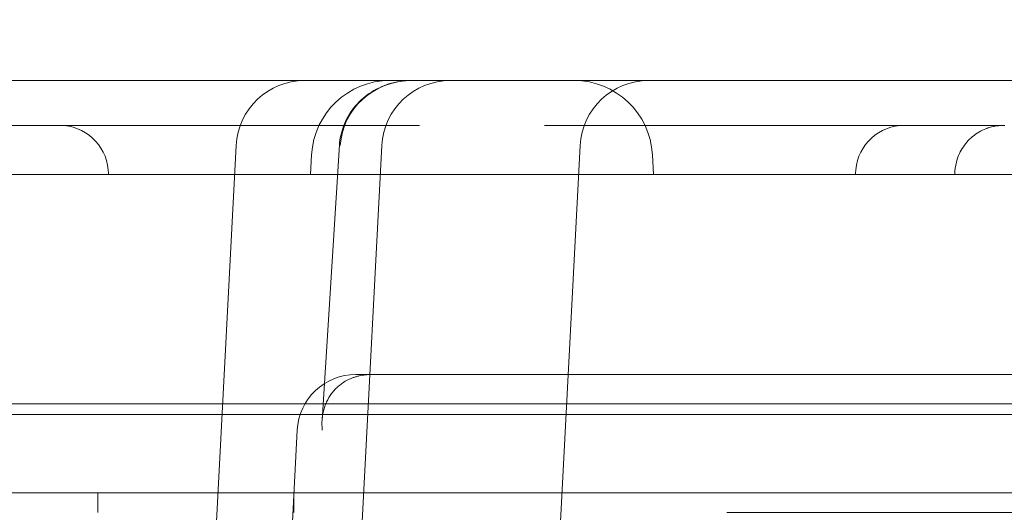
# Model space of a CAD drawing. Units: millimetres. Extents: x 12754 to 25395, y 5887 to 16246.
# Drawn here: x 17600 to 17701, y 10570 to 10620 of the extents above; entities that cross this region are included whole.
import ezdxf

# ---------------------------------------------------------------- set-up
doc = ezdxf.new("R2010")
doc.units = ezdxf.units.MM

# ---------------------------------------------------------------- blocks, each defined once
blk = doc.blocks.new('A$C4AE13D6C')
at = {"color": 0, "linetype": 'Continuous', "lineweight": 0}
for p, q in [((2524.34, -1318.46), (1990.39, -1318.46)), ((2385.16, -1323.04), (2376.19, -1323.04)), ((2385.17, -1323.04), (2396.38, -1323.04)), ((2396.38, -1323.04), (2422.84, -1323.04)), ((2435.85, -1323.04), (2462.31, -1323.04)), ((2462.31, -1323.04), (2473.52, -1323.04)), ((2482.5, -1323.04), (2473.53, -1323.04)), ((2404.25, -1325.09), (2402.24, -1363.46)), ((2413.02, -1353.14), (2414.79, -1325.04)), ((2419.13, -1325.09), (2417.12, -1363.46)), ((2437.36, -1363.46), (2439.37, -1325.09)), ((2411.95, -1326.04), (2411.84, -1328.04)), ((2446.74, -1326.04), (2446.84, -1328.04)), ((2386.84, -1328.04), (2408.5, -1328.04)), ((2416.43, -1328.04), (2425.31, -1328.04)), ((2433.38, -1328.04), (2442.26, -1328.04)), ((2450.19, -1328.04), (2471.85, -1328.04)), ((2477.61, -1328.04), (2493.48, -1328.04)), ((2416.47, -1348.46), (2416.87, -1348.46)), ((2416.87, -1348.46), (2418.08, -1348.46)), ((2418.3, -1348.46), (2418.08, -1348.46)), ((2418.3, -1348.46), (2537.86, -1348.46)), ((1744.97, -1351.44), (2579.34, -1351.44)), ((2563.34, -1352.53), (1725.34, -1352.53)), ((2410.48, -1354.14), (2409.99, -1363.46)), ((1690.34, -1360.53), (2598.34, -1360.53)), ((2390.12, -1362.53), (2390.12, -1360.53)), ((2410.12, -1362.53), (2410.12, -1360.53)), ((2598.34, -1362.53), (2454.34, -1362.53))]:
    blk.add_line(p, q, dxfattribs=at)
for centre, radius, start, end in [((2411.24, -1325.46), 7, 90, 177), ((2419.94, -1326.46), 8, 90, 177), ((2426.12, -1325.46), 7, 90, 177), ((2438.75, -1326.46), 8, 3, 90), ((2446.36, -1325.46), 7, 90, 177), ((2386.21, -1328.04), 5, 5.3986, 90), ((2472.48, -1328.04), 5, 90, 174.6014), ((2416.47, -1354.46), 6, 90, 177)]:
    blk.add_arc(centre, radius, start, end, dxfattribs=at)
blk.add_ellipse((2422.19, -1325.46), major_axis=(7.32, 0), ratio=0.955739, start_param=1.570796, end_param=3.089233, dxfattribs=at)
for points, knots in [([(2203.87, -1362.62), (2203.87, -1361.66), (2203.95, -1359.73), (2204.27, -1357.31), (2204.67, -1355.31), (2205.18, -1353.24), (2205.7, -1351.59), (2206.6, -1349.2), (2207.72, -1346.61), (2210.15, -1342.3), (2213.38, -1337.79), (2216.02, -1334.78), (2218.92, -1331.75), (2222.1, -1328.72), (2229.24, -1322.9), (2239.54, -1316.1), (2251.22, -1310.01), (2261.02, -1305.63), (2269.31, -1302.25), (2278.55, -1298.87), (2292.15, -1294.42), (2305.98, -1290.57), (2320.12, -1287.17), (2334.55, -1284.03), (2353.1, -1280.57), (2372.29, -1277.69), (2388.01, -1275.72), (2401.96, -1274.19), (2418.14, -1272.72), (2435.06, -1271.56), (2453.71, -1270.65), (2466.3, -1270.31), (2484.34, -1270.09), (2504.95, -1270.14), (2526.09, -1270.97), (2549.68, -1272.42), (2575.78, -1274.74), (2601.46, -1278.76), (2620.14, -1282.46), (2632.26, -1285.13), (2650.15, -1289.92), (2667.9, -1295.7), (2679.72, -1300.39), (2690.59, -1305.21), (2698.08, -1308.83), (2707.57, -1314.17), (2714.3, -1318.4), (2720.57, -1322.82), (2726.34, -1327.43), (2731.65, -1332.31), (2734.95, -1335.89), (2737.62, -1339.13), (2739.7, -1341.85), (2742.2, -1345.86), (2744.06, -1349.63), (2745.12, -1352.46), (2745.78, -1354.78), (2746.31, -1357.13), (2746.69, -1360.11), (2746.68, -1363.71), (2746.13, -1367.89), (2744.76, -1372.59), (2743.15, -1375.99), (2741.52, -1378.94), (2739.96, -1381.48), (2736.38, -1386.33), (2731.3, -1391.93), (2724.7, -1397.91), (2720.2, -1401.43), (2715.63, -1404.79), (2710.99, -1408), (2704.02, -1412.31), (2699.21, -1415), (2696.73, -1416.32), (2696.65, -1416.37)], [0.026431, 0.026431, 0.026431, 0.026431, 1.060437, 2.120874, 2.651092, 3.181311, 4.241748, 4.241748, 5.302185, 6.362622, 7.423059, 8.483495, 8.483495, 9.595958, 10.70842, 12.933345, 15.15827, 16.270732, 17.383194, 18.866478, 20.349761, 23.316327, 24.79961, 26.282893, 29.24946, 32.216026, 33.699309, 35.182592, 37.407517, 39.632442, 41.301135, 44.082291, 44.082291, 47.607707, 51.133122, 51.133122, 55.432805, 59.732488, 59.732488, 61.83507, 63.937652, 66.040233, 68.142815, 68.142815, 69.911034, 70.795143, 71.679253, 72.563362, 73.447471, 74.331581, 75.21569, 75.21569, 75.803799, 76.391908, 76.78398, 77.176052, 77.372089, 77.568125, 77.960197, 78.35227, 78.744342, 79.332451, 79.920559, 79.920559, 80.380591, 80.840623, 81.760686, 82.68075, 83.600813, 83.600813, 84.561267, 85.521722, 86.482176, 86.515033, 86.515033, 86.515033, 86.515033]), ([(2414.79, -1325.04), (2414.83, -1324.38), (2414.98, -1323.73), (2415.45, -1322.46), (2415.8, -1321.83), (2416.68, -1320.71), (2417.22, -1320.21), (2418.44, -1319.37), (2419.13, -1319.04), (2420.21, -1318.7), (2420.6, -1318.61), (2421.38, -1318.49), (2421.79, -1318.46), (2422.17, -1318.46)], [0, 0, 0, 0, 1.967472, 1.967472, 4.084093, 4.084093, 6.284459, 6.284459, 8.611385, 8.611385, 9.827192, 9.827192, 11.069694, 11.069694, 11.069694, 11.069694]), ([(2482.58, -1323.04), (2482.58, -1323.04), (2482.58, -1323.04), (2482.58, -1323.04), (2482.58, -1323.04), (2482.58, -1323.04), (2482.58, -1323.04), (2482.59, -1323.04), (2482.6, -1323.04), (2482.61, -1323.04), (2482.62, -1323.04), (2482.62, -1323.04), (2482.62, -1323.04), (2482.62, -1323.04), (2482.62, -1323.04), (2482.62, -1323.04), (2482.62, -1323.04), (2482.62, -1323.04), (2482.62, -1323.04), (2482.62, -1323.04), (2482.62, -1323.04), (2482.62, -1323.04), (2482.62, -1323.04), (2482.62, -1323.04), (2482.62, -1323.04), (2482.62, -1323.04), (2482.62, -1323.04), (2482.62, -1323.04), (2482.62, -1323.04), (2482.62, -1323.04), (2482.62, -1323.04), (2482.57, -1323.04), (2482.53, -1323.04), (2482.44, -1323.04), (2482.39, -1323.04), (2482.21, -1323.05), (2482.08, -1323.07), (2481.68, -1323.12), (2481.42, -1323.17), (2480.66, -1323.4), (2480.17, -1323.64), (2479.31, -1324.25), (2478.92, -1324.63), (2478.28, -1325.49), (2478.03, -1325.98), (2477.73, -1326.89), (2477.65, -1327.3), (2477.63, -1327.72)], [0.000869, 0.000869, 0.000869, 0.000869, 0.001709, 0.001709, 0.005615, 0.005615, 0.014404, 0.014404, 0.389469, 0.389469, 0.889626, 0.889626, 0.893532, 0.893532, 0.894021, 0.894021, 0.894509, 0.894509, 0.894634, 0.894634, 0.894665, 0.894665, 0.894681, 0.894681, 0.894696, 0.894696, 0.894727, 0.894727, 0.894849, 0.894849, 0.898755, 0.898755, 1.023765, 1.023765, 1.173166, 1.173166, 1.57184, 1.57184, 2.36074, 2.36074, 3.953948, 3.953948, 5.546728, 5.546728, 7.150473, 7.150473, 8.410517, 8.410517, 8.410517, 8.410517]), ([(2482.62, -1323.04), (2482.37, -1323.04), (2482.12, -1323.06), (2481.64, -1323.13), (2481.4, -1323.18), (2480.66, -1323.4), (2480.17, -1323.64), (2479.31, -1324.25), (2478.92, -1324.63), (2478.28, -1325.49), (2478.03, -1325.98), (2477.73, -1326.89), (2477.65, -1327.3), (2477.63, -1327.72)], [0, 0, 0, 0, 0.740788, 0.740788, 1.465742, 1.465742, 3.05895, 3.05895, 4.65173, 4.65173, 6.255475, 6.255475, 7.515519, 7.515519, 7.515519, 7.515519]), ([(2477.57, -1327.78), (2477.6, -1327.76), (2477.62, -1327.75), (2477.63, -1327.72), (2477.63, -1327.71), (2477.61, -1327.7)], [0, 0, 0, 0, 0.5, 0.5, 1, 1, 1, 1]), ([(2386.84, -1328.04), (2386.65, -1328.04), (2386.45, -1328.04), (2386.06, -1328.04), (2385.87, -1328.04), (2385.58, -1328.04), (2385.48, -1328.04), (2385.29, -1328.04), (2385.19, -1328.04), (2384.9, -1328.04), (2384.71, -1328.04), (2384.34, -1328.04), (2384.16, -1328.04), (2383.89, -1328.04), (2383.8, -1328.04), (2383.63, -1328.04), (2383.55, -1328.04), (2383.29, -1328.04), (2383.13, -1328.04), (2382.83, -1328.04), (2382.68, -1328.04), (2382.48, -1328.04), (2382.41, -1328.04), (2382.28, -1328.04), (2382.21, -1328.04), (2382.03, -1328.04), (2381.81, -1328.04), (2381.62, -1328.04), (2381.5, -1328.04), (2381.46, -1328.04), (2381.39, -1328.04), (2381.36, -1328.04), (2381.27, -1328.04), (2381.17, -1328.04), (2381.11, -1328.04), (2381.09, -1328.04), (2381.08, -1328.04), (2381.08, -1328.04), (2381.08, -1328.04), (2381.08, -1328.04)], [0, 0, 0, 0, 0.0625, 0.0625, 0.125, 0.125, 0.15625, 0.15625, 0.1875, 0.1875, 0.25, 0.25, 0.3125, 0.3125, 0.34375, 0.34375, 0.375, 0.375, 0.4375, 0.4375, 0.5, 0.5, 0.53125, 0.53125, 0.5625, 0.5625, 0.625, 0.6875, 0.6875, 0.71875, 0.71875, 0.75, 0.75, 0.8125, 0.875, 0.875, 0.90625, 0.90625, 0.9180291, 0.9180291, 0.9180291, 0.9180291]), ([(2416.43, -1328.04), (2416.4, -1328.04), (2416.35, -1328.04), (2416.24, -1328.04), (2416.16, -1328.04), (2416.04, -1328.04), (2415.99, -1328.04), (2415.92, -1328.04), (2415.9, -1328.04), (2415.84, -1328.04), (2415.82, -1328.04), (2415.68, -1328.04), (2415.56, -1328.04), (2415.3, -1328.04), (2415.16, -1328.04), (2414.93, -1328.04), (2414.85, -1328.04), (2414.68, -1328.04), (2414.6, -1328.04), (2414.34, -1328.04), (2414.17, -1328.04), (2413.89, -1328.04), (2413.79, -1328.04), (2413.65, -1328.04), (2413.6, -1328.04), (2413.5, -1328.04), (2413.45, -1328.04), (2413.2, -1328.04), (2413, -1328.04), (2412.58, -1328.04), (2412.37, -1328.04), (2412.05, -1328.04), (2411.95, -1328.04), (2411.73, -1328.04), (2411.62, -1328.04), (2411.3, -1328.04), (2411.08, -1328.04), (2410.66, -1328.04), (2410.45, -1328.04), (2410.13, -1328.04), (2410.03, -1328.04), (2409.82, -1328.04), (2409.72, -1328.04), (2409.43, -1328.04), (2409.23, -1328.04), (2408.95, -1328.04), (2408.86, -1328.04), (2408.68, -1328.04), (2408.59, -1328.04), (2408.5, -1328.04)], [0, 0, 0, 0, 0.0625, 0.0625, 0.125, 0.125, 0.15625, 0.15625, 0.171875, 0.171875, 0.1875, 0.1875, 0.25, 0.25, 0.3125, 0.3125, 0.34375, 0.34375, 0.375, 0.375, 0.4375, 0.4375, 0.46875, 0.46875, 0.484375, 0.484375, 0.5, 0.5, 0.5625, 0.5625, 0.625, 0.625, 0.65625, 0.65625, 0.6875, 0.6875, 0.75, 0.75, 0.8125, 0.8125, 0.84375, 0.84375, 0.875, 0.875, 0.9375, 0.9375, 0.96875, 0.96875, 1, 1, 1, 1]), ([(2433.38, -1328.04), (2433.26, -1328.04), (2433.14, -1328.04), (2432.87, -1328.04), (2432.73, -1328.04), (2432.51, -1328.04), (2432.43, -1328.04), (2432.27, -1328.04), (2432.19, -1328.04), (2431.95, -1328.04), (2431.78, -1328.04), (2431.43, -1328.04), (2431.25, -1328.04), (2430.98, -1328.04), (2430.89, -1328.04), (2430.7, -1328.04), (2430.6, -1328.04), (2430.32, -1328.04), (2430.13, -1328.04), (2429.74, -1328.04), (2429.55, -1328.04), (2429.25, -1328.04), (2429.15, -1328.04), (2428.96, -1328.04), (2428.86, -1328.04), (2428.57, -1328.04), (2428.18, -1328.04), (2427.81, -1328.04), (2427.53, -1328.04), (2427.44, -1328.04), (2427.26, -1328.04), (2427.17, -1328.04), (2426.91, -1328.04), (2426.58, -1328.04), (2426.26, -1328.04), (2426.04, -1328.04), (2425.97, -1328.04), (2425.82, -1328.04), (2425.76, -1328.04), (2425.56, -1328.04), (2425.43, -1328.04), (2425.31, -1328.04)], [0, 0, 0, 0, 0.0625, 0.0625, 0.125, 0.125, 0.15625, 0.15625, 0.1875, 0.1875, 0.25, 0.25, 0.3125, 0.3125, 0.34375, 0.34375, 0.375, 0.375, 0.4375, 0.4375, 0.5, 0.5, 0.53125, 0.53125, 0.5625, 0.5625, 0.625, 0.6875, 0.6875, 0.71875, 0.71875, 0.75, 0.75, 0.8125, 0.875, 0.875, 0.90625, 0.90625, 0.9375, 0.9375, 1, 1, 1, 1]), ([(2450.19, -1328.04), (2450.01, -1328.04), (2449.83, -1328.04), (2449.46, -1328.04), (2449.27, -1328.04), (2448.97, -1328.04), (2448.87, -1328.04), (2448.71, -1328.04), (2448.66, -1328.04), (2448.56, -1328.04), (2448.5, -1328.04), (2448.24, -1328.04), (2448.03, -1328.04), (2447.61, -1328.04), (2447.39, -1328.04), (2447.07, -1328.04), (2446.96, -1328.04), (2446.75, -1328.04), (2446.64, -1328.04), (2446.32, -1328.04), (2446.11, -1328.04), (2445.8, -1328.04), (2445.7, -1328.04), (2445.54, -1328.04), (2445.49, -1328.04), (2445.39, -1328.04), (2445.34, -1328.04), (2445.09, -1328.04), (2444.9, -1328.04), (2444.53, -1328.04), (2444.35, -1328.04), (2444.09, -1328.04), (2444.01, -1328.04), (2443.84, -1328.04), (2443.77, -1328.04), (2443.54, -1328.04), (2443.39, -1328.04), (2443.13, -1328.04), (2443.01, -1328.04), (2442.85, -1328.04), (2442.79, -1328.04), (2442.7, -1328.04), (2442.65, -1328.04), (2442.53, -1328.04), (2442.46, -1328.04), (2442.37, -1328.04), (2442.34, -1328.04), (2442.3, -1328.04), (2442.28, -1328.04), (2442.26, -1328.04)], [0, 0, 0, 0, 0.0625, 0.0625, 0.125, 0.125, 0.15625, 0.15625, 0.171875, 0.171875, 0.1875, 0.1875, 0.25, 0.25, 0.3125, 0.3125, 0.34375, 0.34375, 0.375, 0.375, 0.4375, 0.4375, 0.46875, 0.46875, 0.484375, 0.484375, 0.5, 0.5, 0.5625, 0.5625, 0.625, 0.625, 0.65625, 0.65625, 0.6875, 0.6875, 0.75, 0.75, 0.8125, 0.8125, 0.84375, 0.84375, 0.875, 0.875, 0.9375, 0.9375, 0.96875, 0.96875, 1, 1, 1, 1]), ([(2477.61, -1328.04), (2477.61, -1328.04), (2477.6, -1328.04), (2477.59, -1328.04), (2477.57, -1328.04), (2477.55, -1328.04), (2477.53, -1328.04), (2477.47, -1328.04), (2477.42, -1328.04), (2477.3, -1328.04), (2477.23, -1328.04), (2477.11, -1328.04), (2477.07, -1328.04), (2476.97, -1328.04), (2476.93, -1328.04), (2476.77, -1328.04), (2476.66, -1328.04), (2476.42, -1328.04), (2476.29, -1328.04), (2476.08, -1328.04), (2476.01, -1328.04), (2475.86, -1328.04), (2475.79, -1328.04), (2475.56, -1328.04), (2475.24, -1328.04), (2474.89, -1328.04), (2474.63, -1328.04), (2474.54, -1328.04), (2474.35, -1328.04), (2474.26, -1328.04), (2473.98, -1328.04), (2473.61, -1328.04), (2473.22, -1328.04), (2472.93, -1328.04), (2472.83, -1328.04), (2472.63, -1328.04), (2472.53, -1328.04), (2472.24, -1328.04), (2472.04, -1328.04), (2471.85, -1328.04)], [0.0824528, 0.0824528, 0.0824528, 0.0824528, 0.125, 0.125, 0.15625, 0.15625, 0.1875, 0.1875, 0.25, 0.25, 0.3125, 0.3125, 0.34375, 0.34375, 0.375, 0.375, 0.4375, 0.4375, 0.5, 0.5, 0.53125, 0.53125, 0.5625, 0.5625, 0.625, 0.6875, 0.6875, 0.71875, 0.71875, 0.75, 0.75, 0.8125, 0.875, 0.875, 0.90625, 0.90625, 0.9375, 0.9375, 1, 1, 1, 1]), ([(2418.08, -1348.46), (2417.86, -1348.46), (2417.64, -1348.47), (2417.21, -1348.52), (2417, -1348.55), (2416.75, -1348.61), (2416.69, -1348.63), (2416.59, -1348.65), (2416.44, -1348.7), (2416.29, -1348.74), (2416.01, -1348.85), (2415.83, -1348.93), (2415.61, -1349.04), (2415.56, -1349.06), (2415.48, -1349.11), (2415.43, -1349.13), (2415.31, -1349.2), (2415.23, -1349.25), (2414.99, -1349.41), (2414.85, -1349.52), (2414.57, -1349.75), (2414.44, -1349.87), (2414.26, -1350.07), (2414.21, -1350.13), (2414.09, -1350.27), (2414.04, -1350.33), (2413.79, -1350.68), (2413.62, -1350.96), (2413.41, -1351.41), (2413.35, -1351.56), (2413.27, -1351.8), (2413.24, -1351.87), (2413.2, -1352.03), (2413.18, -1352.11), (2413.08, -1352.51), (2413.03, -1352.83), (2413, -1353.32), (2413, -1353.48), (2413.01, -1353.73), (2413.01, -1353.85), (2413.02, -1354), (2413.03, -1354.06), (2413.03, -1354.1), (2413.04, -1354.12), (2413.04, -1354.14)], [0, 0, 0, 0, 0.0625, 0.0625, 0.125, 0.125, 0.140625, 0.140625, 0.15625, 0.1875, 0.1875, 0.25, 0.25, 0.265625, 0.265625, 0.28125, 0.28125, 0.3125, 0.3125, 0.375, 0.375, 0.4375, 0.4375, 0.46875, 0.46875, 0.5, 0.5, 0.625, 0.625, 0.6875, 0.6875, 0.71875, 0.71875, 0.75, 0.75, 0.875, 0.875, 0.9375, 0.9375, 0.96875, 0.984375, 0.992188, 0.992188, 1, 1, 1, 1])]:
    blk.add_open_spline(points, degree=3, knots=knots, dxfattribs=at)
for points in [[(2385.17, -1323.04), (2385.17, -1323.04), (2385.17, -1323.04), (2385.16, -1323.04)], [(2422.95, -1323.04), (2422.91, -1323.04), (2422.88, -1323.04), (2422.84, -1323.04)], [(2435.85, -1323.04), (2435.81, -1323.04), (2435.78, -1323.04), (2435.74, -1323.04)], [(2473.53, -1323.04), (2473.52, -1323.04), (2473.52, -1323.04), (2473.52, -1323.04)], [(2482.58, -1323.04), (2482.56, -1323.04), (2482.53, -1323.04), (2482.5, -1323.04)], [(2482.72, -1323.04), (2482.67, -1323.04), (2482.62, -1323.04), (2482.58, -1323.04)], [(2391.18, -1327.57), (2391.2, -1327.72), (2391.21, -1327.88), (2391.23, -1328.04)], [(2467.46, -1328.04), (2467.48, -1327.88), (2467.49, -1327.72), (2467.51, -1327.57)], [(2477.63, -1327.72), (2477.62, -1327.83), (2477.62, -1327.93), (2477.61, -1328.04)]]:
    blk.add_open_spline(points, degree=3, dxfattribs=at)

msp = doc.modelspace()

# ---------------------------------------------------------------- block references
msp.add_blockref('A$C4AE13D6C', (15217.99, 11932.33))

doc.saveas('drawing.dxf')
